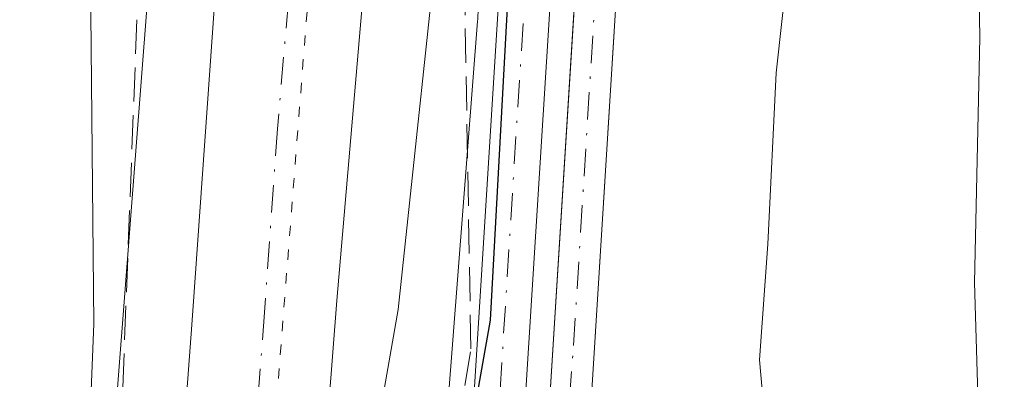
# Model space of a CAD drawing. Units: metres. Extents: x 638472 to 641939, y 4713620 to 4716002.
# Drawn here: x 640560 to 640607, y 4715253 to 4715270 of the extents above; entities that cross this region are included whole.
import ezdxf

# ---------------------------------------------------------------- set-up
doc = ezdxf.new("R2010")
doc.units = ezdxf.units.M
doc.header["$MEASUREMENT"] = 0
for name, pattern in [('DGN Style 3', [2.307223458686699, 1.648016756204785, -0.6592067024819142]), ('DGN Style 4', [2.6384748266838614, 1.318413404963828, -0.6592067024819142, 0.001648016756204785, -0.6592067024819142]), ('DGN Style 5', [1.1536117293433497, 0.4944050268614355, -0.6592067024819142])]:
    doc.linetypes.add(name, pattern=pattern)
for name, color, linetype, lineweight in [('Arbolado forestal CxS', 92, 'Continuous', 0), ('Camino Cxs', 7, 'Continuous', 0), ('Camino eje', 30, 'DGN Style 4', 13), ('Carretera de calzada única Cxs', 7, 'Continuous', 13), ('Carretera de calzada única eje', 7, 'DGN Style 4', 0), ('Corriente artificial Cxs', 4, 'Continuous', 13), ('Corriente artificial eje', 142, 'DGN Style 4', 0), ('Corriente natural Cxs', 4, 'Continuous', 13), ('Curva de nivel maestra', 30, 'Continuous', 30), ('Curva de nivel normal', 30, 'Continuous', 0), ('Espacio natural protegido', 121, 'Continuous', 13), ('Espacio natural protegido CxS', 121, 'Continuous', 0), ('Muro lineal', 1, 'DGN Style 3', 13), ('Núcleo urbano CxS', 7, 'Continuous', 0), ('Suelo desnudo CxS', 253, 'Continuous', 0), ('Talud superficial', 30, 'DGN Style 3', 0), ('Vía pecuaria eje', 92, 'DGN Style 5', 0)]:
    doc.layers.add(name, color=color, linetype=linetype, lineweight=lineweight)

# ---------------------------------------------------------------- blocks, each defined once
blk = doc.blocks.new('*U14')
at = {"layer": 'Núcleo urbano CxS', "color": 7, "linetype": 'Continuous', "lineweight": 0}
for points in [[(640560.5799000004, 4715198.865499999, 410.0065999999933), (640562.6209000006, 4715228.451099999, 407.4572000000044), (640562.6259000005, 4715228.519099999, 407.4600999999966), (640565.8948999997, 4715270.659700001, 405.1420999999973), (640565.3995000003, 4715277.101299999, 406.4437000000034), (640565.1804999998, 4715279.9475, 406.696299999996), (640565.1741000004, 4715280.038100001, 406.7013000000007), (640565.1579, 4715280.4429, 406.7093000000023), (640565.1281000003, 4715282.456300001, 406.6894000000029), (640564.9596999995, 4715293.861300001, 406.6238000000012), (640564.9571000002, 4715293.9681, 406.5837999999931), (640571.9917000001, 4715298.576300001, 401.7317999999942), (640578.4506999999, 4715302.807499999, 401.3372999999993), (640580.7028999999, 4715304.2829, 401.184500000003)], [(640588.6255000001, 4715309.472800001, 400.008600000001), (640587.9401000004, 4715292.4901, 400.7850999999937), (640587.8800999997, 4715291.690099999, 400.4878999999929), (640587.8339999998, 4715290.9528, 400.2170000000042), (640587.6821, 4715290.928300001, 400.2394000000059), (640584.4115000004, 4715289.343699999, 400.8907999999938), (640582.3614999996, 4715287.914100001, 401.5978999999934), (640581.2034999998, 4715286.4671, 401.6640999999945), (640581.0756999999, 4715286.125299999, 401.6635999999999), (640581.1524999999, 4715280.9275, 401.6125999999931), (640581.8954999996, 4715271.2709, 402.3460999999952), (640581.9018999999, 4715271.180500001, 402.3488999999972), (640581.9188999999, 4715270.657299999, 402.3693000000058), (640581.9017000003, 4715270.1339, 402.3972000000067), (640581.8948999997, 4715270.038699999, 402.4032000000007), (640578.5806999998, 4715227.3159, 403.676999999996), (640575.5985000003, 4715184.086100001, 404.4349999999977)]]:
    blk.add_polyline3d(points, dxfattribs=at)
blk = doc.blocks.new('*U17')
at = {"layer": 'Arbolado forestal CxS', "color": 92, "linetype": 'Continuous', "lineweight": 0}
blk.add_polyline3d([(640586.2301000003, 4715217.120100001, 396.7051000000066), (640585.4101, 4715225.0801, 397.1839999999939), (640585.6201, 4715231.720100001, 396.709600000002), (640587.3701, 4715251.4101, 396.9839999999967), (640589.8487999998, 4715291.069499999, 399.8579000000027), (640591.9861000003, 4715290.8925, 399.3200999999972), (640600.4382999997, 4715288.641100001, 395.2768000000069), (640606.9599000001, 4715286.906099999, 392.9033999999957), (640607.1605000002, 4715286.8499, 392.8362000000052), (640606.0000999998, 4715281.030099999, 392.6132000000071), (640606.2001, 4715269.2401, 392.0644999999931), (640605.9301000005, 4715257.4001, 391.4321999999956), (640606.7301000003, 4715230.850099999, 391.4130000000005), (640605.9501, 4715210.7401, 391.5593999999983)], dxfattribs=at)
blk = doc.blocks.new('*U23')
at = {"layer": 'Suelo desnudo CxS', "color": 253, "linetype": 'Continuous', "lineweight": 0}
blk.add_polyline3d([(640588.2701000003, 4715078.780099999, 392.1282999999967), (640589.9001000002, 4715091.6501, 391.911300000007), (640591.8300999999, 4715102.5101, 391.6343000000052), (640600.7500999998, 4715141.290100001, 391.5871999999945), (640602.4301000005, 4715150.5801, 390.8221000000049), (640603.7901, 4715162.720100001, 391.0764000000054), (640605.6300999997, 4715190.7301, 391.2958999999973), (640605.9501, 4715210.7401, 391.5593999999983), (640606.7301000003, 4715230.850099999, 391.4130000000005), (640605.9301000005, 4715257.4001, 391.4321999999956), (640606.2001, 4715269.2401, 392.0644999999931), (640606.0000999998, 4715281.030099999, 392.6132000000071), (640607.1605000002, 4715286.8499, 392.8362000000052), (640607.3201000001, 4715287.6501, 392.8858999999939), (640607.6001000004, 4715289.0101, 392.8644000000059), (640607.7600999996, 4715289.800100001, 392.857600000003), (640608.6501000002, 4715294.1601, 392.9854999999953), (640609.0500999996, 4715296.1501, 393.1938999999985), (640609.3823999995, 4715297.067600001, 393.2746999999945), (640611.6901000004, 4715303.440099999, 393.3543000000063), (640615.5301000001, 4715310.7601, 393.2348000000056), (640633.5100999996, 4715338.7501, 392.046199999997), (640638.2401000002, 4715348.0101, 391.9755000000005), (640651.1601, 4715376.700099999, 392.9526000000042)], dxfattribs=at)
blk = doc.blocks.new('*U24')
at = {"layer": 'Corriente natural Cxs', "color": 4, "linetype": 'Continuous', "lineweight": 13}
blk.add_polyline3d([(640588.2701000003, 4715078.780099999, 392.1282999999967), (640589.9001000002, 4715091.6501, 391.911300000007), (640591.8300999999, 4715102.5101, 391.6343000000052), (640600.7500999998, 4715141.290100001, 391.5871999999945), (640602.4301000005, 4715150.5801, 390.8221000000049), (640603.7901, 4715162.720100001, 391.0764000000054), (640605.6300999997, 4715190.7301, 391.2958999999973), (640605.9501, 4715210.7401, 391.5593999999983), (640606.7301000003, 4715230.850099999, 391.4130000000005), (640605.9301000005, 4715257.4001, 391.4321999999956), (640606.2001, 4715269.2401, 392.0644999999931), (640606.0000999998, 4715281.030099999, 392.6132000000071), (640607.3201000001, 4715287.6501, 392.8858999999939), (640607.6001000004, 4715289.0101, 392.8644000000059), (640678.0401, 4715269.280099999, 391.5927999999985)], dxfattribs=at)
blk = doc.blocks.new('*U26')
at = {"layer": 'Espacio natural protegido CxS', "color": 121, "linetype": 'Continuous', "lineweight": 0, "flags": 128}
blk.add_lwpolyline([(640531.8116999996, 4715075.779499999), (640533.0980999992, 4715087.7575), (640535.4541, 4715097.086300001), (640541.6835000003, 4715109.922100001), (640551.2287000003, 4715122.313900001), (640556.4557999986, 4715134.368699999), (640558.9730999998, 4715142.046700002), (640561.1923000005, 4715147.4065), (640564.0673000009, 4715154.352499999), (640567.8507000009, 4715168.668299999), (640570.0572000003, 4715185.497099998), (640570.7773000009, 4715200.2619), (640573.8355000009, 4715212.6557), (640573.8289000001, 4715231.985500001), (640578.0514000005, 4715256.101100001), (640580.2997, 4715277.1269), (640580.3661000013, 4715286.537900001), (640582.3941000011, 4715293.189700001), (640588.5284999991, 4715311.445499999), (640588.1794999992, 4715312.819499998), (640585.388099999, 4715349.424100001), (640585.4763000007, 4715357.160099999)], dxfattribs=at)

msp = doc.modelspace()

# ---------------------------------------------------------------- linework, layer by layer
at = {"layer": 'Arbolado forestal CxS', "color": 92, "linetype": 'Continuous', "lineweight": 0}
for points in [[(640534.2676999997, 4715365.022700001, 407.4236999999994), (640550.0617000004, 4715347.254100001, 406.1273999999976), (640552.0361000003, 4715321.5845, 409.2614000000031), (640554.9977000002, 4715298.8803, 415.3801999999997), (640561.9077000003, 4715291.9703, 410.0755999999965), (640564.9571000002, 4715293.9681, 406.5837999999931), (640564.9596999995, 4715293.861300001, 406.6238000000012), (640565.1281000003, 4715282.456300001, 406.6894000000029), (640565.1579, 4715280.4429, 406.7093000000023), (640565.1741000004, 4715280.038100001, 406.7013000000007), (640565.1804999998, 4715279.9475, 406.696299999996), (640565.3995000003, 4715277.101299999, 406.4437000000034), (640565.8948999997, 4715270.659700001, 405.1420999999973), (640562.6259000005, 4715228.519099999, 407.4600999999966), (640562.6209000006, 4715228.451099999, 407.4572000000044), (640560.5799000004, 4715198.865499999, 410.0065999999933), (640558.6278999997, 4715178.818499999, 410.668399999995), (640555.8120999997, 4715160.517300001, 410.0448999999935), (640549.8658999996, 4715147.0111, 412.090200000006), (640541.3485000003, 4715136.4661, 412.1753000000026), (640533.4130999995, 4715129.9321, 411.1833000000042), (640528.3009000003, 4715125.7227, 410.912599999996)], [(640564.9571000002, 4715293.9681, 406.5837999999931), (640564.9596999995, 4715293.861300001, 406.6238000000012), (640565.1281000003, 4715282.456300001, 406.6894000000029), (640565.1579, 4715280.4429, 406.7093000000023), (640565.1741000004, 4715280.038100001, 406.7013000000007), (640565.1804999998, 4715279.9475, 406.696299999996), (640565.3995000003, 4715277.101299999, 406.4437000000034), (640565.8948999997, 4715270.659700001, 405.1420999999973), (640562.6259000005, 4715228.519099999, 407.4600999999966), (640562.6209000006, 4715228.451099999, 407.4572000000044), (640560.5799000004, 4715198.865499999, 410.0065999999933), (640558.6278999997, 4715178.818499999, 410.668399999995), (640555.8120999997, 4715160.517300001, 410.0448999999935), (640549.8658999996, 4715147.0111, 412.090200000006), (640541.3485000003, 4715136.4661, 412.1753000000026), (640533.4130999995, 4715129.9321, 411.1833000000042), (640528.3009000003, 4715125.7227, 410.912599999996), (640511.5053000003, 4715117.3233, 411.8313000000053), (640509.6747000003, 4715116.4077, 411.8628000000026), (640487.3803000003, 4715111.3827, 413.5393999999943), (640454.1391000003, 4715107.206900001, 413.9848999999958), (640442.5267000003, 4715106.002499999, 414.7885999999999)], [(640589.8487999998, 4715291.069499999, 399.8579000000027), (640587.3701, 4715251.4101, 396.9839999999967), (640585.6201, 4715231.720100001, 396.709600000002), (640585.4101, 4715225.0801, 397.1839999999939), (640586.2301000003, 4715217.120100001, 396.7051000000066), (640586.2100999998, 4715204.100099999, 397.4394999999931), (640584.8101000005, 4715177.300100001, 396.4398999999976), (640584.0201000003, 4715166.600099999, 396.7871000000014), (640582.9501, 4715158.050100001, 396.8150000000023), (640580.5401, 4715144.630100001, 396.2455999999947), (640578.4501, 4715136.700099999, 396.3423000000039), (640573.2701000003, 4715120.8301, 396.4281999999948), (640568.9600999998, 4715109.550100001, 396.7216000000044), (640565.9600999998, 4715100.5101, 396.6904000000068), (640563.5100999996, 4715091.700099999, 396.8714000000036), (640562.6101000002, 4715085.640100001, 396.505799999999), (640562.2100999998, 4715079.920100001, 396.155899999998)], [(640587.8339999998, 4715290.9528, 400.2170000000042), (640585.3701, 4715251.5701, 399.3554000000004), (640583.6201, 4715231.840100001, 397.7813000000024), (640583.4101, 4715225.0001, 398.428899999999), (640584.2301000003, 4715217.020099999, 398.0206999999937), (640584.2100999998, 4715204.1601, 398.8390999999974), (640582.8101000005, 4715177.420100001, 397.1174000000028), (640582.0201000003, 4715166.800100001, 397.7139000000025), (640580.9700999996, 4715158.350099999, 398.203800000003), (640578.5800999999, 4715145.0701, 397.2075999999943), (640576.5301000001, 4715137.2601, 397.5473000000056), (640571.3901000004, 4715121.4901, 397.4606000000058), (640567.0800999999, 4715110.2301, 397.5157999999938), (640564.0401, 4715101.090100001, 397.7128999999986), (640561.5500999996, 4715092.120100001, 397.7531000000017), (640560.6300999997, 4715085.860099999, 397.6986999999936), (640560.2100999998, 4715080.0001, 397.2388000000064)], [(640575.5985000003, 4715184.086100001, 404.4349999999977), (640578.5806999998, 4715227.3159, 403.676999999996), (640581.8948999997, 4715270.038699999, 402.4032000000007), (640581.9017000003, 4715270.1339, 402.3972000000067), (640581.9188999999, 4715270.657299999, 402.3693000000058), (640581.9018999999, 4715271.180500001, 402.3488999999972), (640581.8954999996, 4715271.2709, 402.3460999999952), (640581.1524999999, 4715280.9275, 401.6125999999931), (640581.0756999999, 4715286.125299999, 401.6635999999999), (640581.2034999998, 4715286.4671, 401.6640999999945), (640582.3614999996, 4715287.914100001, 401.5978999999934), (640584.4115000004, 4715289.343699999, 400.8907999999938), (640587.6821, 4715290.928300001, 400.2394000000059), (640587.8339999998, 4715290.9528, 400.2170000000042), (640585.3701, 4715251.5701, 399.3554000000004), (640583.6201, 4715231.840100001, 397.7813000000024), (640583.4101, 4715225.0001, 398.428899999999), (640584.2301000003, 4715217.020099999, 398.0206999999937)], [(640575.5985000003, 4715184.086100001, 404.4349999999977), (640578.5806999998, 4715227.3159, 403.676999999996), (640581.8948999997, 4715270.038699999, 402.4032000000007), (640581.9017000003, 4715270.1339, 402.3972000000067), (640581.9188999999, 4715270.657299999, 402.3693000000058), (640581.9018999999, 4715271.180500001, 402.3488999999972), (640581.8954999996, 4715271.2709, 402.3460999999952), (640581.1524999999, 4715280.9275, 401.6125999999931), (640581.0756999999, 4715286.125299999, 401.6635999999999), (640581.2034999998, 4715286.4671, 401.6640999999945), (640582.3614999996, 4715287.914100001, 401.5978999999934), (640584.4115000004, 4715289.343699999, 400.8907999999938), (640587.6821, 4715290.928300001, 400.2394000000059), (640587.8339999998, 4715290.9528, 400.2170000000042)], [(640607.1605000002, 4715286.8499, 392.8362000000052), (640606.0000999998, 4715281.030099999, 392.6132000000071), (640606.2001, 4715269.2401, 392.0644999999931), (640605.9301000005, 4715257.4001, 391.4321999999956), (640606.7301000003, 4715230.850099999, 391.4130000000005), (640605.9501, 4715210.7401, 391.5593999999983), (640605.6300999997, 4715190.7301, 391.2958999999973), (640603.7901, 4715162.720100001, 391.0764000000054), (640602.4301000005, 4715150.5801, 390.8221000000049), (640600.7500999998, 4715141.290100001, 391.5871999999945), (640591.8300999999, 4715102.5101, 391.6343000000052), (640589.9001000002, 4715091.6501, 391.911300000007), (640588.2701000003, 4715078.780099999, 392.1282999999967)]]:
    msp.add_polyline3d(points, dxfattribs=at)
at = {"layer": 'Camino Cxs', "color": 7, "linetype": 'Continuous', "lineweight": 0}
msp.add_polyline3d([(640580.5500999996, 4715216.8301, 402.8055000000023), (640579.7301000003, 4715224.870100001, 404.0988999999972), (640579.9501, 4715232.0601, 405.1024999999936), (640581.7100999998, 4715251.850099999, 404.7396000000008), (640583.9896999998, 4715288.201300001, 402.9235000000044), (640585.2918999996, 4715289.0427, 402.9098999999987), (640586.6101000002, 4715290.140100001, 402.946100000001), (640584.2001, 4715251.6601, 404.6453000000038), (640582.4501, 4715231.9101, 402.8898999999947), (640582.2301000003, 4715224.960100001, 402.0031000000017), (640583.0500999996, 4715216.960100001, 401.3215999999957)], dxfattribs=at)
msp.add_polyline3d([(640580.5500999996, 4715216.8301, 402.8055000000023), (640579.7301000003, 4715224.870100001, 404.0988999999972), (640579.9501, 4715232.0601, 405.1024999999936), (640581.7100999998, 4715251.850099999, 404.7396000000008), (640583.9896999998, 4715288.201300001, 402.9235000000044), (640585.2918999996, 4715289.0427, 402.9098999999987), (640586.6101000002, 4715290.140100001, 402.946100000001), (640584.2001, 4715251.6601, 404.6453000000038), (640582.4501, 4715231.9101, 402.8898999999947), (640582.2301000003, 4715224.960100001, 402.0031000000017), (640583.0500999996, 4715216.960100001, 401.3215999999957)], dxfattribs=at)
at = {"layer": 'Camino eje', "color": 30, "linetype": 'DGN Style 4', "lineweight": 13}
msp.add_polyline3d([(640585.2918999996, 4715289.0427, 402.9098999999987), (640582.9550999999, 4715251.755100001, 404.6073999999935), (640582.0800999999, 4715241.880100001, 402.030700000003), (640581.2001, 4715231.985099999, 403.9933000000019), (640581.0900999998, 4715228.5101, 403.5635000000038), (640580.9801000003, 4715224.915100001, 403.0486999999994), (640581.3901000004, 4715220.895099999, 402.1539000000048), (640581.8000999996, 4715216.895099999, 401.6071999999986), (640581.7801000001, 4715204.225099999, 401.6616999999969), (640581.4001000002, 4715196.850099999, 402.1352999999945), (640580.3951000003, 4715177.5701, 400.6815000000061), (640580.0000999998, 4715172.3301, 402.8899999999995), (640579.6051000003, 4715167.045100001, 409.7559000000037), (640578.5751, 4715158.720100001, 403.4225000000006), (640576.2100999998, 4715145.590100001, 401.7287000000069), (640575.1951000001, 4715141.725099999, 401.8162000000011), (640574.2001, 4715137.9451, 402.1594999999944), (640569.1001000004, 4715122.295100001, 404.6775999999954), (640566.9451000001, 4715116.670100001, 404.914300000004), (640564.7950999998, 4715111.050100001, 403.6110000000044), (640561.7150999998, 4715101.795100001, 406.9624999999942), (640559.1750999996, 4715092.620100001, 403.5602999999974), (640558.2150999998, 4715086.1251, 405.1625000000058), (640557.7801000001, 4715080.1051, 408.6129999999976)], dxfattribs=at)
at = {"layer": 'Carretera de calzada única Cxs', "color": 7, "linetype": 'Continuous', "lineweight": 13}
for points in [[(640524.2100999998, 4715119.4001, 409.5019999999931), (640531.2901, 4715123.700099999, 408.6416999999929), (640538.3101000005, 4715128.870100001, 408.3472000000039), (640543.3901000004, 4715133.2301, 408.3540000000066), (640548.2901, 4715138.5601, 408.2109000000055), (640552.3300999999, 4715144.2501, 408.1872000000003), (640555.5000999998, 4715150.090100001, 408.7372999999934), (640557.9301000005, 4715155.630100001, 408.1989999999932), (640559.5100999996, 4715160.880100001, 408.2188000000024), (640560.5000999998, 4715167.090100001, 408.7347000000009), (640564.0900999998, 4715203.960100001, 407.7350000000006), (640566.8501000004, 4715239.1601, 406.2344000000012), (640568.0701000001, 4715255.360099999, 405.0353999999934), (640569.3300999999, 4715273.1501, 403.8874999999971), (640570.0000999998, 4715288.720100001, 404.2462999999989)], [(640564.0900999998, 4715203.960100001, 407.7350000000006), (640566.8501000004, 4715239.1601, 406.2344000000012), (640568.0701000001, 4715255.360099999, 405.0353999999934), (640569.3300999999, 4715273.1501, 403.8874999999971), (640570.0000999998, 4715288.720100001, 404.2462999999989), (640574.0601000005, 4715288.3301, 402.5377000000008), (640578.5401, 4715287.9101, 402.5169000000024), (640577.5500999996, 4715285.2601, 402.6269999999931), (640575.0900999998, 4715256.540100001, 405.2363000000041), (640572.1501000002, 4715218.640100001, 406.8136999999988), (640569.6801000005, 4715186.8301, 407.2838999999949)], [(640578.5401, 4715287.9101, 402.5169000000024), (640577.5500999996, 4715285.2601, 402.6269999999931), (640575.0900999998, 4715256.540100001, 405.2363000000041), (640572.1501000002, 4715218.640100001, 406.8136999999988), (640569.6801000005, 4715186.8301, 407.2838999999949), (640567.2401000002, 4715164.2601, 407.9441999999981), (640565.9200999998, 4715157.5801, 407.9174000000057), (640562.6201, 4715149.200099999, 407.8383000000031)]]:
    msp.add_polyline3d(points, dxfattribs=at)
at = {"layer": 'Carretera de calzada única eje', "color": 7, "linetype": 'DGN Style 4', "lineweight": 0, "extrusion": (-0.2744040198673054, -0.9611809590302762, 0.02887209514915285), "elevation": -4708022.969244665, "flags": 128}
msp.add_lwpolyline([(-678459.353489394, 136388.8891285016), (-678346.8916168013, 136388.2717711341), (-678341.6252277452, 136390.3076198505)], dxfattribs=at)
at = {"layer": 'Carretera de calzada única eje', "color": 7, "linetype": 'DGN Style 4', "lineweight": 0}
msp.add_polyline3d([(640574.0601000005, 4715288.3301, 402.5377000000008), (640573.9600999998, 4715286.9901, 402.5639999999985), (640573.4401000004, 4715279.200099999, 403.0418999999966), (640572.2100999998, 4715264.840100001, 404.1186000000016), (640571.5800999999, 4715255.950099999, 404.7127000000037), (640570.9700999996, 4715247.850099999, 405.3013999999966), (640569.5000999998, 4715228.9001, 406.4665999999997), (640568.1201, 4715211.300100001, 407.0102000000043), (640566.8800999997, 4715195.390100001, 407.5305999999982), (640565.0900999998, 4715176.960100001, 408.4891999999964), (640563.8701, 4715165.670100001, 407.8546999999962), (640563.3800999997, 4715162.5701, 407.7937999999995), (640562.7200999996, 4715159.2301, 407.7476000000024), (640561.9200999998, 4715156.600099999, 407.7967000000062), (640559.3901000004, 4715150.170100001, 407.8264000000054), (640558.1700999998, 4715147.4001, 407.7391000000061), (640556.5950999996, 4715144.488700001, 407.8007999999973), (640556.3101000005, 4715144.0001, 407.8078999999998)], dxfattribs=at)
at = {"layer": 'Corriente artificial Cxs', "color": 4, "linetype": 'Continuous', "lineweight": 13}
for points in [[(640560.2100999998, 4715080.0001, 397.2388000000064), (640560.6300999997, 4715085.860099999, 397.6986999999936), (640561.5500999996, 4715092.120100001, 397.7531000000017), (640564.0401, 4715101.090100001, 397.7128999999986), (640567.0800999999, 4715110.2301, 397.5157999999938), (640571.3901000004, 4715121.4901, 397.4606000000058), (640576.5301000001, 4715137.2601, 397.5473000000056), (640578.5800999999, 4715145.0701, 397.2075999999943), (640580.9700999996, 4715158.350099999, 398.203800000003), (640582.0201000003, 4715166.800100001, 397.7139000000025), (640582.8101000005, 4715177.420100001, 397.1174000000028), (640584.2100999998, 4715204.1601, 398.8390999999974), (640584.2301000003, 4715217.020099999, 398.0206999999937), (640583.4101, 4715225.0001, 398.428899999999), (640583.6201, 4715231.840100001, 397.7813000000024), (640585.3701, 4715251.5701, 399.3554000000004), (640587.8800999997, 4715291.690099999, 400.4878999999929), (640587.9401000004, 4715292.4901, 400.7850999999937)], [(640589.8701, 4715292.840100001, 400.6242999999959), (640589.8800999997, 4715291.5701, 400.100900000005), (640587.3701, 4715251.4101, 396.9839999999967), (640585.6201, 4715231.720100001, 396.709600000002), (640585.4101, 4715225.0801, 397.1839999999939), (640586.2301000003, 4715217.120100001, 396.7051000000066), (640586.2100999998, 4715204.100099999, 397.4394999999931), (640584.8101000005, 4715177.300100001, 396.4398999999976), (640584.0201000003, 4715166.600099999, 396.7871000000014), (640582.9501, 4715158.050100001, 396.8150000000023), (640580.5401, 4715144.630100001, 396.2455999999947), (640578.4501, 4715136.700099999, 396.3423000000039), (640573.2701000003, 4715120.8301, 396.4281999999948), (640568.9600999998, 4715109.550100001, 396.7216000000044), (640565.9600999998, 4715100.5101, 396.6904000000068), (640563.5100999996, 4715091.700099999, 396.8714000000036), (640562.6101000002, 4715085.640100001, 396.505799999999), (640562.2100999998, 4715079.920100001, 396.155899999998)], [(640584.2301000003, 4715217.020099999, 398.0206999999937), (640583.4101, 4715225.0001, 398.428899999999), (640583.6201, 4715231.840100001, 397.7813000000024), (640585.3701, 4715251.5701, 399.3554000000004), (640587.8800999997, 4715291.690099999, 400.4878999999929), (640587.9401000004, 4715292.4901, 400.7850999999937), (640589.8701, 4715292.840100001, 400.6242999999959), (640589.8800999997, 4715291.5701, 400.100900000005), (640587.3701, 4715251.4101, 396.9839999999967), (640585.6201, 4715231.720100001, 396.709600000002), (640585.4101, 4715225.0801, 397.1839999999939), (640586.2301000003, 4715217.120100001, 396.7051000000066)]]:
    msp.add_polyline3d(points, dxfattribs=at)
at = {"layer": 'Corriente artificial eje', "color": 142, "linetype": 'DGN Style 4', "lineweight": 0}
msp.add_polyline3d([(640561.2105, 4715073.259199999, 397.059699999998), (640561.3318999996, 4715081.5604, 396.6870000000054), (640561.6413000004, 4715085.515900001, 397.0139999999956), (640562.3772999998, 4715090.6512, 397.1024999999936), (640564.0602000002, 4715097.408399999, 397.1588999999949), (640567.3832, 4715107.926999999, 396.6478000000061), (640572.9968999998, 4715123.237400001, 396.8910000000033), (640576.8620999996, 4715135.0908, 396.7574000000022), (640578.3634000003, 4715140.3134, 396.7523999999976), (640579.4211999997, 4715144.6119, 396.7626000000019), (640580.5735999999, 4715150.506999999, 397.1408999999985), (640582.3981999997, 4715161.7301, 397.303899999999), (640582.9124999996, 4715166.1118, 397.2051999999967), (640583.6051000003, 4715174.680500001, 396.8981000000058), (640585.0994999995, 4715202.7432, 398.1070000000037), (640585.1802000003, 4715215.4027, 397.5565000000061), (640584.5003000004, 4715225.328600001, 397.7333000000072), (640584.5716000004, 4715229.956800001, 397.4035000000004), (640586.5417999999, 4715254.357999999, 398.1012000000046), (640588.9060000004, 4715292.665300001, 400.7023000000045)], dxfattribs=at)
at = {"layer": 'Corriente natural Cxs', "color": 4, "linetype": 'Continuous', "lineweight": 13}
msp.add_polyline3d([(640588.2701000003, 4715078.780099999, 392.1282999999967), (640589.9001000002, 4715091.6501, 391.911300000007), (640591.8300999999, 4715102.5101, 391.6343000000052), (640600.7500999998, 4715141.290100001, 391.5871999999945), (640602.4301000005, 4715150.5801, 390.8221000000049), (640603.7901, 4715162.720100001, 391.0764000000054), (640605.6300999997, 4715190.7301, 391.2958999999973), (640605.9501, 4715210.7401, 391.5593999999983), (640606.7301000003, 4715230.850099999, 391.4130000000005), (640605.9301000005, 4715257.4001, 391.4321999999956), (640606.2001, 4715269.2401, 392.0644999999931), (640606.0000999998, 4715281.030099999, 392.6132000000071), (640607.3201000001, 4715287.6501, 392.8858999999939), (640607.6001000004, 4715289.0101, 392.8644000000059)], dxfattribs=at)
at = {"layer": 'Curva de nivel maestra', "color": 30, "linetype": 'Continuous', "lineweight": 30, "elevation": 400, "flags": 128}
msp.add_lwpolyline([(640586.7295000004, 4715293.4301), (640585.1500000004, 4715293.290100001), (640582.6399999997, 4715290.1501), (640580.6699999999, 4715285.640100001), (640580.5199999996, 4715283.290100001), (640581.5, 4715281.940099999), (640582.6299999999, 4715278.7301), (640583.3099999997, 4715270.4001), (640582.5, 4715255.5801), (640580.8799999999, 4715246.380100001), (640579.6399999997, 4715230.770099999), (640579.7999999998, 4715223.770099999), (640579.6600000003, 4715216.770099999)], dxfattribs=at)
at = {"layer": 'Curva de nivel normal', "color": 30, "linetype": 'Continuous', "lineweight": 0, "flags": 128}
for points, elevation in [([(640564.1262999997, 4715295.5801), (640564.4299999997, 4715292.100099999), (640563.1600000003, 4715272.100099999), (640563.3200000003, 4715255.4101), (640563.0099999999, 4715247.360099999), (640563.79, 4715242.090100001), (640563.8399999999, 4715239.5801), (640564.5700000003, 4715238.670100001), (640565.0499999998, 4715239.620100001), (640565.2699999996, 4715241.770099999), (640566.3300000001, 4715244.450099999), (640567.1900000004, 4715246.270099999), (640570.7199999997, 4715246.3301), (640573.2300000006, 4715245.920100001), (640575.2999999998, 4715245.3201), (640576.1299999999, 4715244.1501), (640576.7999999998, 4715236.8201), (640576.0700000003, 4715231.520099999), (640576.2000000002, 4715227.380100001), (640574.8499999996, 4715223.190099999), (640574.8600000005, 4715219.380100001), (640574.5099999999, 4715215.440099999)], 405), ([(640596.2572, 4715292.187200001), (640596.2539999997, 4715292.183900001), (640595.3200000003, 4715291.220100001), (640594.9699999997, 4715287.840100001), (640596.7000000002, 4715284.920100001), (640597.54, 4715278.350099999), (640596.3399999999, 4715267.540100001), (640595.9400000004, 4715259.2601), (640595.5300000003, 4715253.6601), (640596.7100000001, 4715240.440099999), (640594.9699999997, 4715228.440099999), (640595.7699999996, 4715219.450099999), (640596.1299999999, 4715209.8301)], 395)]:
    msp.add_lwpolyline(points, dxfattribs=dict(at, elevation=elevation))
at = {"layer": 'Espacio natural protegido', "color": 121, "linetype": 'Continuous', "lineweight": 13, "flags": 128}
msp.add_lwpolyline([(640585.4763000013, 4715357.1601), (640585.3881000018, 4715349.424100001), (640588.1794999996, 4715312.819499999), (640588.528500002, 4715311.445499999), (640582.3941000017, 4715293.189700002), (640580.3661000018, 4715286.5379), (640580.2997000006, 4715277.126899999), (640578.0514000009, 4715256.101100001), (640573.8289000005, 4715231.985500001), (640573.8355000014, 4715212.655700001), (640570.7773000015, 4715200.261899999), (640570.0572000007, 4715185.497099999), (640567.8507000015, 4715168.668299997), (640564.0673000015, 4715154.3525), (640561.1923000009, 4715147.406500001), (640558.9731000004, 4715142.046700003), (640556.4558000015, 4715134.368699998), (640551.228700001, 4715122.313900001), (640541.6835000007, 4715109.922100003), (640535.4541000006, 4715097.086300002), (640533.098100002, 4715087.757500002), (640531.8117000024, 4715075.779499998)], dxfattribs=at)
at = {"layer": 'Muro lineal', "color": 1, "linetype": 'DGN Style 3', "lineweight": 13}
msp.add_polyline3d([(640575.5500999996, 4715227.530099999, 406.2979999999953), (640577.0100999996, 4715227.4001, 406.1166999999987), (640581.5701000001, 4715254.190099999, 404.8230999999942), (640581.0500999996, 4715283.690099999, 403.1426000000066), (640581.4600999998, 4715286.0601, 402.9805999999954), (640582.4200999998, 4715288.0601, 402.8607999999949), (640584.1001000004, 4715289.960100001, 402.6916000000056), (640584.6501000002, 4715290.5801, 402.675900000002), (640586.6001000004, 4715292.2401, 402.8141999999934)], dxfattribs=at)
at = {"layer": 'Núcleo urbano CxS', "color": 7, "linetype": 'Continuous', "lineweight": 0}
for points in [[(640564.9571000002, 4715293.9681, 406.5837999999931), (640564.9596999995, 4715293.861300001, 406.6238000000012), (640565.1281000003, 4715282.456300001, 406.6894000000029), (640565.1579, 4715280.4429, 406.7093000000023), (640565.1741000004, 4715280.038100001, 406.7013000000007), (640565.1804999998, 4715279.9475, 406.696299999996), (640565.3995000003, 4715277.101299999, 406.4437000000034), (640565.8948999997, 4715270.659700001, 405.1420999999973), (640562.6259000005, 4715228.519099999, 407.4600999999966), (640562.6209000006, 4715228.451099999, 407.4572000000044), (640560.5799000004, 4715198.865499999, 410.0065999999933), (640558.6278999997, 4715178.818499999, 410.668399999995), (640555.8120999997, 4715160.517300001, 410.0448999999935), (640549.8658999996, 4715147.0111, 412.090200000006), (640541.3485000003, 4715136.4661, 412.1753000000026), (640533.4130999995, 4715129.9321, 411.1833000000042), (640528.3009000003, 4715125.7227, 410.912599999996), (640511.5053000003, 4715117.3233, 411.8313000000053), (640509.6747000003, 4715116.4077, 411.8628000000026), (640487.3803000003, 4715111.3827, 413.5393999999943), (640454.1391000003, 4715107.206900001, 413.9848999999958), (640442.5267000003, 4715106.002499999, 414.7885999999999)], [(640575.5985000003, 4715184.086100001, 404.4349999999977), (640578.5806999998, 4715227.3159, 403.676999999996), (640581.8948999997, 4715270.038699999, 402.4032000000007), (640581.9017000003, 4715270.1339, 402.3972000000067), (640581.9188999999, 4715270.657299999, 402.3693000000058), (640581.9018999999, 4715271.180500001, 402.3488999999972), (640581.8954999996, 4715271.2709, 402.3460999999952), (640581.1524999999, 4715280.9275, 401.6125999999931), (640581.0756999999, 4715286.125299999, 401.6635999999999), (640581.2034999998, 4715286.4671, 401.6640999999945), (640582.3614999996, 4715287.914100001, 401.5978999999934), (640584.4115000004, 4715289.343699999, 400.8907999999938), (640587.6821, 4715290.928300001, 400.2394000000059), (640587.8339999998, 4715290.9528, 400.2170000000042)]]:
    msp.add_polyline3d(points, dxfattribs=at)
at = {"layer": 'Suelo desnudo CxS', "color": 253, "linetype": 'Continuous', "lineweight": 0}
for points in [[(640560.2100999998, 4715080.0001, 397.2388000000064), (640560.6300999997, 4715085.860099999, 397.6986999999936), (640561.5500999996, 4715092.120100001, 397.7531000000017), (640564.0401, 4715101.090100001, 397.7128999999986), (640567.0800999999, 4715110.2301, 397.5157999999938), (640571.3901000004, 4715121.4901, 397.4606000000058), (640576.5301000001, 4715137.2601, 397.5473000000056), (640578.5800999999, 4715145.0701, 397.2075999999943), (640580.9700999996, 4715158.350099999, 398.203800000003), (640582.0201000003, 4715166.800100001, 397.7139000000025), (640582.8101000005, 4715177.420100001, 397.1174000000028), (640584.2100999998, 4715204.1601, 398.8390999999974), (640584.2301000003, 4715217.020099999, 398.0206999999937), (640583.4101, 4715225.0001, 398.428899999999), (640583.6201, 4715231.840100001, 397.7813000000024), (640585.3701, 4715251.5701, 399.3554000000004), (640587.8339999998, 4715290.9528, 400.2170000000042), (640587.8800999997, 4715291.690099999, 400.4878999999929), (640587.9401000004, 4715292.4901, 400.7850999999937), (640588.6255000001, 4715309.472800001, 400.008600000001), (640588.7100999998, 4715311.5701, 399.8350999999966), (640585.0401, 4715343.140100001, 398.8867999999929), (640584.6901000004, 4715348.520099999, 398.859500000006), (640585.0100999996, 4715352.5801, 398.6266999999934)], [(640586.9901000002, 4715352.1801, 398.2304000000004), (640586.6901000004, 4715348.5001, 398.5354999999981), (640587.0401, 4715343.3201, 398.5149999999995), (640590.1131999996, 4715317.107899999, 398.3620999999985), (640590.7200999996, 4715311.9301, 398.7897999999986), (640590.6321, 4715309.705800001, 398.9496999999974), (640590.6101000002, 4715309.1501, 398.9899000000005), (640589.8701, 4715292.840100001, 400.6242999999959), (640589.8800999997, 4715291.5701, 400.100900000005), (640589.8487999998, 4715291.069499999, 399.8579000000027), (640587.3701, 4715251.4101, 396.9839999999967), (640585.6201, 4715231.720100001, 396.709600000002), (640585.4101, 4715225.0801, 397.1839999999939), (640586.2301000003, 4715217.120100001, 396.7051000000066)], [(640589.8487999998, 4715291.069499999, 399.8579000000027), (640587.3701, 4715251.4101, 396.9839999999967), (640585.6201, 4715231.720100001, 396.709600000002), (640585.4101, 4715225.0801, 397.1839999999939), (640586.2301000003, 4715217.120100001, 396.7051000000066), (640586.2100999998, 4715204.100099999, 397.4394999999931), (640584.8101000005, 4715177.300100001, 396.4398999999976), (640584.0201000003, 4715166.600099999, 396.7871000000014), (640582.9501, 4715158.050100001, 396.8150000000023), (640580.5401, 4715144.630100001, 396.2455999999947), (640578.4501, 4715136.700099999, 396.3423000000039), (640573.2701000003, 4715120.8301, 396.4281999999948), (640568.9600999998, 4715109.550100001, 396.7216000000044), (640565.9600999998, 4715100.5101, 396.6904000000068), (640563.5100999996, 4715091.700099999, 396.8714000000036), (640562.6101000002, 4715085.640100001, 396.505799999999), (640562.2100999998, 4715079.920100001, 396.155899999998)], [(640587.8339999998, 4715290.9528, 400.2170000000042), (640585.3701, 4715251.5701, 399.3554000000004), (640583.6201, 4715231.840100001, 397.7813000000024), (640583.4101, 4715225.0001, 398.428899999999), (640584.2301000003, 4715217.020099999, 398.0206999999937), (640584.2100999998, 4715204.1601, 398.8390999999974), (640582.8101000005, 4715177.420100001, 397.1174000000028), (640582.0201000003, 4715166.800100001, 397.7139000000025), (640580.9700999996, 4715158.350099999, 398.203800000003), (640578.5800999999, 4715145.0701, 397.2075999999943), (640576.5301000001, 4715137.2601, 397.5473000000056), (640571.3901000004, 4715121.4901, 397.4606000000058), (640567.0800999999, 4715110.2301, 397.5157999999938), (640564.0401, 4715101.090100001, 397.7128999999986), (640561.5500999996, 4715092.120100001, 397.7531000000017), (640560.6300999997, 4715085.860099999, 397.6986999999936), (640560.2100999998, 4715080.0001, 397.2388000000064)], [(640607.1605000002, 4715286.8499, 392.8362000000052), (640606.0000999998, 4715281.030099999, 392.6132000000071), (640606.2001, 4715269.2401, 392.0644999999931), (640605.9301000005, 4715257.4001, 391.4321999999956), (640606.7301000003, 4715230.850099999, 391.4130000000005), (640605.9501, 4715210.7401, 391.5593999999983), (640605.6300999997, 4715190.7301, 391.2958999999973), (640603.7901, 4715162.720100001, 391.0764000000054), (640602.4301000005, 4715150.5801, 390.8221000000049), (640600.7500999998, 4715141.290100001, 391.5871999999945), (640591.8300999999, 4715102.5101, 391.6343000000052), (640589.9001000002, 4715091.6501, 391.911300000007), (640588.2701000003, 4715078.780099999, 392.1282999999967)]]:
    msp.add_polyline3d(points, dxfattribs=at)
at = {"layer": 'Talud superficial', "color": 30, "linetype": 'DGN Style 3', "lineweight": 0}
for points in [[(640548.7878999999, 4715299.414200001, 420.5412000000069), (640553.7418000001, 4715292.882900001, 417.2443999999959), (640559.2982999999, 4715289.2498, 412.4949999999953), (640566.023, 4715286.2509, 406.3196000000025), (640564.4354999998, 4715244.711200001, 407.9040999999997), (640558.6146999998, 4715184.3861, 410.3876000000019), (640557.0800999999, 4715163.8597, 409.4524999999995), (640549.8833999997, 4715147.773, 412.6624000000011), (640544.1683999998, 4715138.248000001, 411.165599999993), (640529.9867000004, 4715127.6646, 411.1362999999984), (640510.7249999996, 4715116.8696, 411.8277999999991), (640499.5066000001, 4715113.271299999, 412.1128000000026), (640485.1279999996, 4715111.5274, 414.0258000000031)], [(640527.5998999998, 4715276.5266, 445.163400000005), (640543.9288999997, 4715295.186100001, 427.2406999999948), (640548.7878999999, 4715299.414200001, 421.3871999999974), (640553.7418000001, 4715292.882900001, 421.1196000000054), (640559.2982999999, 4715289.2498, 419.1012999999948), (640566.023, 4715286.2509, 408.5871000000043), (640564.4354999998, 4715244.711200001, 408.2841999999946), (640558.6146999998, 4715184.3861, 410.0488000000041), (640557.0800999999, 4715163.8597, 409.4946000000054), (640549.8833999997, 4715147.773, 411.4719999999944), (640544.1683999998, 4715138.248000001, 410.2725999999966), (640529.9867000004, 4715127.6646, 410.0304000000033)]]:
    msp.add_polyline3d(points, dxfattribs=at)
at = {"layer": 'Vía pecuaria eje', "color": 92, "linetype": 'DGN Style 5', "lineweight": 0}
msp.add_polyline3d([(640590.9959000006, 4715299.164799999, 401.4664000000048), (640581.9471000005, 4715294.702199999, 401.9192999999942), (640574.5388000002, 4715282.0021, 402.8761999999988), (640571.3638000004, 4715241.3224, 405.6386999999959), (640568.0565, 4715204.2806, 407.1897000000026), (640565.0799000004, 4715173.522800001, 408.0350999999937), (640563.0954999998, 4715149.710200001, 407.7652999999991)], dxfattribs=at)

# ---------------------------------------------------------------- block references
at = {"layer": 'Arbolado forestal CxS', "color": 92, "linetype": 'Continuous', "lineweight": 0}
msp.add_blockref('*U17', (0, 0), dxfattribs=at)
at = {"layer": 'Corriente natural Cxs', "color": 4, "linetype": 'Continuous', "lineweight": 13}
msp.add_blockref('*U24', (0, 0), dxfattribs=at)
at = {"layer": 'Espacio natural protegido CxS', "color": 121, "linetype": 'Continuous', "lineweight": 0}
msp.add_blockref('*U26', (0, 0), dxfattribs=at)
at = {"layer": 'Núcleo urbano CxS', "color": 7, "linetype": 'Continuous', "lineweight": 0}
msp.add_blockref('*U14', (0, 0), dxfattribs=at)
at = {"layer": 'Suelo desnudo CxS', "color": 253, "linetype": 'Continuous', "lineweight": 0}
msp.add_blockref('*U23', (0, 0), dxfattribs=at)

doc.saveas('drawing.dxf')
